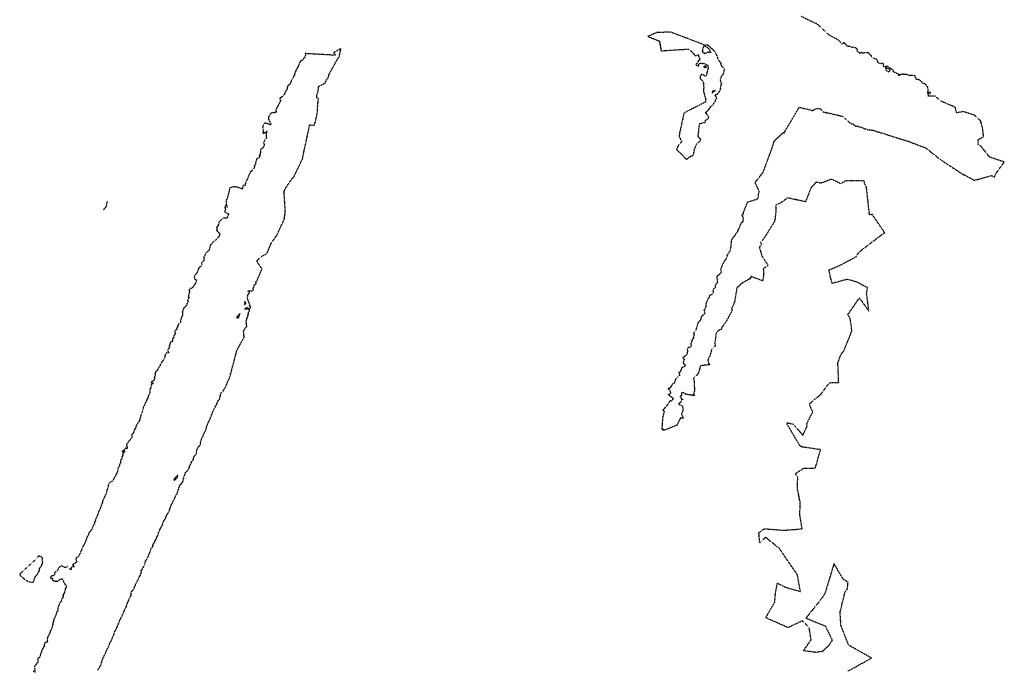
# Model space of a CAD drawing. Units: feet. Extents: x 28 to 2050845, y 8 to 13734003.
# Drawn here: x 2038448 to 2038938, y 13732859 to 13733184 of the extents above; entities that cross this region are included whole.
import ezdxf

# ---------------------------------------------------------------- set-up
doc = ezdxf.new("R2010")
doc.units = ezdxf.units.FT
doc.header["$MEASUREMENT"] = 0
doc.linetypes.add('HIDDEN2', pattern=[0.1875, 0.125, -0.0625])
doc.layers.add('CE-TOPO-MINR', color=39, linetype='HIDDEN2')

msp = doc.modelspace()

# ---------------------------------------------------------------- linework, layer by layer
at = {"layer": 'CE-TOPO-MINR', "color": 39, "linetype": 'HIDDEN2', "lineweight": -3}
for points, elevation in [([(2038860.39, 13732858.78), (2038872.12, 13732865.28), (2038861.6, 13732871.22), (2038860.69, 13732871.84), (2038856.88, 13732881.57), (2038856.48, 13732888.25), (2038858.9, 13732898.25), (2038860.1, 13732899.75), (2038860.43, 13732903.14), (2038858.03, 13732904.57), (2038853.41, 13732912.39), (2038848.99, 13732897.71), (2038847.36, 13732895.09), (2038839.44, 13732885.2), (2038849.15, 13732881.25), (2038852.52, 13732874.24), (2038850.93, 13732871.64), (2038847.66, 13732868.57), (2038844.3, 13732868.12), (2038838.15, 13732868.92), (2038842.03, 13732874.38), (2038841.08, 13732880.33), (2038837.71, 13732883.88), (2038833.65, 13732881.93), (2038830.55, 13732880.45), (2038819.42, 13732885.42), (2038823.92, 13732893.19), (2038824.23, 13732897.49), (2038825.18, 13732902.62), (2038829.09, 13732900.69), (2038836.66, 13732898.47), (2038835.2, 13732906.83), (2038832.95, 13732910.03), (2038826.21, 13732919.94), (2038819.27, 13732925.53), (2038816.42, 13732922.67), (2038815.98, 13732927.77), (2038818.62, 13732929.72), (2038821.83, 13732929.57), (2038828.1, 13732928.99), (2038837.57, 13732929.73), (2038836.39, 13732936.84), (2038836.62, 13732942.56), (2038835.1, 13732950.4), (2038835.2, 13732951.24), (2038835.4, 13732955.57), (2038834.04, 13732957.15), (2038838.41, 13732959.98), (2038844.09, 13732959.93), (2038846.73, 13732969.21), (2038837.2, 13732970.59), (2038836.37, 13732971.28), (2038830.12, 13732981.84), (2038829.92, 13732981.99), (2038830.16, 13732982.52), (2038830.5, 13732982.54), (2038833.09, 13732981.99), (2038837.94, 13732976.36), (2038840.02, 13732980.96), (2038839.93, 13732982.28), (2038842.83, 13732987.98), (2038841.09, 13732991.96), (2038846.93, 13732996.9), (2038851.16, 13733002.6), (2038855.77, 13733002.71), (2038855.36, 13733012.48), (2038856.77, 13733016.44), (2038858.43, 13733018.72), (2038861.69, 13733026.81), (2038862.35, 13733028.56), (2038861.53, 13733034.45), (2038860.33, 13733036.6), (2038866.07, 13733044.85), (2038870.76, 13733038.38), (2038869.68, 13733047.24), (2038870.08, 13733050.04), (2038867.32, 13733051.39), (2038865.09, 13733052.68), (2038860.17, 13733054.15), (2038852.46, 13733052.13), (2038850.83, 13733058.77), (2038856.16, 13733061.02), (2038864.41, 13733065.41), (2038865.52, 13733067.14), (2038866.28, 13733068.06), (2038877.53, 13733076.65), (2038878.69, 13733077.36), (2038872.53, 13733086.43), (2038871.1, 13733086.33), (2038869.61, 13733100.06), (2038868.79, 13733101.67), (2038868.43, 13733103.29), (2038859.39, 13733103.34), (2038856.75, 13733101.83), (2038852.22, 13733104.06), (2038846.81, 13733102.04), (2038844.63, 13733102.71), (2038841.99, 13733099.78), (2038839.17, 13733092.83), (2038830.32, 13733094.78), (2038826.97, 13733092.32), (2038824.43, 13733091.25), (2038824.38, 13733087.43), (2038823.89, 13733083.15), (2038818.22, 13733074.11), (2038816.78, 13733072.4), (2038817.11, 13733071.78), (2038817.37, 13733071.33), (2038816.79, 13733070.85), (2038816.23, 13733070.23), (2038817.52, 13733065.71), (2038820.58, 13733061.09), (2038818.14, 13733059.4), (2038818.42, 13733057.6), (2038817.97, 13733053.39), (2038811.97, 13733055.6), (2038811.72, 13733054.29), (2038811.17, 13733054.33), (2038810.11, 13733053.63), (2038807.84, 13733052.36), (2038805.06, 13733049.91), (2038804.04, 13733043.8), (2038803.92, 13733042.94), (2038802.45, 13733039.7), (2038802.35, 13733039.23), (2038802.81, 13733038.93), (2038799.25, 13733032.33), (2038798.46, 13733031.46), (2038797.51, 13733030.27), (2038797.37, 13733029.13), (2038795.72, 13733028.63), (2038794.69, 13733027.09), (2038794.3, 13733024.11), (2038794.19, 13733023.44), (2038793.98, 13733022.75), (2038794.25, 13733020.96), (2038792.48, 13733019.27), (2038791.74, 13733016.42), (2038790.59, 13733013.85), (2038790.76, 13733012.71), (2038791.51, 13733011.59), (2038787.19, 13733011.11), (2038786.75, 13733010.75), (2038785.89, 13733007.32), (2038783.45, 13733004.84), (2038783.74, 13733003.57), (2038783.89, 13732998.41), (2038783.4, 13732997.1), (2038783.96, 13732996.16), (2038779.54, 13732996.8), (2038779.21, 13732997.27), (2038778.25, 13732997.67), (2038778.18, 13732997.79), (2038777.52, 13732997.45), (2038777.39, 13732996.93), (2038777.34, 13732995.97), (2038776.75, 13732995.81), (2038777.27, 13732994.91), (2038777.46, 13732994.43), (2038778.07, 13732994.41), (2038778.12, 13732994.3), (2038778.13, 13732994.25), (2038777.14, 13732993.18), (2038777.21, 13732992.83), (2038776.59, 13732992.55), (2038776.21, 13732992.25), (2038776.07, 13732992.16), (2038775.91, 13732991.94), (2038776.28, 13732991.57), (2038776.54, 13732991.67), (2038776.86, 13732991.44), (2038777.87, 13732991.08), (2038778.25, 13732989.33), (2038777.45, 13732986.85), (2038778.43, 13732985), (2038776.9, 13732984.98), (2038775.18, 13732981.47), (2038768.52, 13732978.75), (2038768.19, 13732979.52), (2038767.72, 13732979.15), (2038768.25, 13732985.52), (2038768.86, 13732987.94), (2038768.85, 13732988.07), (2038769, 13732988.28), (2038768.55, 13732988.57), (2038768.27, 13732989.07), (2038768.32, 13732989.15), (2038769.92, 13732990.71), (2038771.46, 13732992.9), (2038771.74, 13732993.7), (2038772.24, 13732993.66), (2038772.5, 13732993.59), (2038772.73, 13732993.67), (2038773.06, 13732994.05), (2038773.3, 13732994.53), (2038773.22, 13732994.72), (2038773.09, 13732994.89), (2038772.28, 13732995.55), (2038772.13, 13732995.53), (2038771.94, 13732995.74), (2038770.93, 13732996.61), (2038772.07, 13732997.51), (2038772.16, 13732997.83), (2038771.92, 13732998.08), (2038771.86, 13732998.46), (2038771.76, 13732998.31), (2038771.14, 13732999.26), (2038770.85, 13732999.61), (2038771.33, 13732999.98), (2038771.49, 13733000.11), (2038771.79, 13733000.05), (2038772.13, 13733000.13), (2038772.16, 13733000.64), (2038772.57, 13733001.08), (2038773.03, 13733002.05), (2038774.07, 13733002.68), (2038774.09, 13733002.93), (2038774.39, 13733003.63), (2038774.78, 13733004.6), (2038774.86, 13733004.85), (2038775.53, 13733005.41), (2038775.92, 13733005.65), (2038776.66, 13733006.32), (2038776.46, 13733006.89), (2038776.42, 13733007.56), (2038775.95, 13733007.92), (2038776.77, 13733007.9), (2038776.83, 13733007.94), (2038777.26, 13733008.93), (2038777.31, 13733009.06), (2038777.59, 13733009.68), (2038777.58, 13733010.1), (2038779.24, 13733010.96), (2038779.42, 13733011.1), (2038779.45, 13733011.1), (2038779.49, 13733011.18), (2038779.46, 13733011.24), (2038779.37, 13733011.47), (2038778.92, 13733011.77), (2038778.26, 13733011.94), (2038778.52, 13733012.86), (2038778.53, 13733012.99), (2038778.53, 13733013.18), (2038778.98, 13733014.36), (2038778.19, 13733014.79), (2038778.14, 13733014.95), (2038778.34, 13733015.48), (2038778.98, 13733015.65), (2038779.56, 13733016.32), (2038780.16, 13733016.73), (2038780.39, 13733017.27), (2038780.44, 13733017.64), (2038780.6, 13733018.34), (2038780.51, 13733018.99), (2038780.43, 13733019.23), (2038780.53, 13733019.6), (2038780.92, 13733020.24), (2038781.33, 13733020.33), (2038782.5, 13733020.59), (2038782.19, 13733021.69), (2038782.18, 13733022.02), (2038782.61, 13733023.02), (2038782.74, 13733023.25), (2038782.67, 13733023.91), (2038783.35, 13733024.66), (2038783.63, 13733024.85), (2038783.48, 13733025.12), (2038783.6, 13733025.83), (2038783.75, 13733026.43), (2038783.81, 13733026.52), (2038783.85, 13733026.55), (2038783.88, 13733026.73), (2038783.8, 13733026.79), (2038783.77, 13733027.09), (2038783.83, 13733027.69), (2038784.08, 13733028.24), (2038784.76, 13733029.05), (2038785.17, 13733030.52), (2038785.34, 13733030.89), (2038785.56, 13733031.89), (2038785.69, 13733032.25), (2038785.72, 13733032.29), (2038785.88, 13733032.68), (2038787.05, 13733033.92), (2038787.41, 13733035.3), (2038787.33, 13733035.49), (2038787.48, 13733035.6), (2038787.97, 13733036.22), (2038788.44, 13733036.4), (2038788.79, 13733036.9), (2038789.17, 13733037.37), (2038788.8, 13733038.67), (2038788.81, 13733038.74), (2038789.53, 13733040.01), (2038789.66, 13733040.23), (2038789.63, 13733040.46), (2038789.79, 13733041.78), (2038789.82, 13733042.35), (2038789.82, 13733042.38), (2038789.8, 13733042.4), (2038790.02, 13733042.78), (2038790.78, 13733044.53), (2038791.41, 13733044.93), (2038791.41, 13733045.69), (2038791.68, 13733046.27), (2038792.24, 13733046.55), (2038792.8, 13733046.76), (2038793.39, 13733047.21), (2038793.43, 13733047.44), (2038793.26, 13733048.85), (2038793.57, 13733049.46), (2038793.84, 13733049.74), (2038794.54, 13733050.2), (2038794.45, 13733050.36), (2038794.3, 13733050.69), (2038794.31, 13733051.19), (2038795.22, 13733052.41), (2038795.42, 13733052.65), (2038795.49, 13733052.7), (2038795.36, 13733052.83), (2038795.23, 13733055.8), (2038797.39, 13733057.59), (2038796.99, 13733058.84), (2038797.19, 13733059.43), (2038797.84, 13733061.27), (2038798.83, 13733063.19), (2038800.02, 13733064.8), (2038800.22, 13733065.2), (2038800.27, 13733066.2), (2038801.93, 13733068.8), (2038801.75, 13733069.26), (2038802.1, 13733070.16), (2038802.29, 13733072.7), (2038802.33, 13733073.24), (2038802.84, 13733074.54), (2038804.26, 13733076.25), (2038804.38, 13733076.42), (2038804.44, 13733076.58), (2038804.77, 13733077.31), (2038805.14, 13733077.57), (2038805.51, 13733077.97), (2038805.68, 13733078.79), (2038806.23, 13733079.76), (2038806.41, 13733080.14), (2038806.5, 13733080.24), (2038806.99, 13733081.73), (2038807.08, 13733082.07), (2038807.16, 13733082.23), (2038807.33, 13733082.35), (2038807.82, 13733082.78), (2038808.24, 13733083.07), (2038808.22, 13733084.35), (2038808.34, 13733084.78), (2038808.11, 13733085.18), (2038807.36, 13733086.34), (2038808.13, 13733086.22), (2038808.39, 13733087.78), (2038810.4, 13733092.69), (2038815.48, 13733094.29), (2038816.15, 13733098.17), (2038814.09, 13733102.43), (2038818.08, 13733107.48), (2038822.37, 13733119.04), (2038823.69, 13733123.19), (2038828.08, 13733127.31), (2038828.88, 13733127.27), (2038829, 13733128.05), (2038836.12, 13733139.95), (2038842.86, 13733138.31), (2038843.77, 13733138.98), (2038845.41, 13733139.4), (2038846.78, 13733139.1), (2038847.96, 13733137.69), (2038857.59, 13733135.5), (2038861.04, 13733132.44), (2038861.83, 13733131.86), (2038862.21, 13733131.85), (2038862.2, 13733131.65), (2038862.88, 13733131.73), (2038864.16, 13733130.55), (2038864.86, 13733130.41), (2038865.19, 13733130.68), (2038865.75, 13733130.24), (2038867, 13733130.05), (2038869.29, 13733128.97), (2038869.46, 13733129.43), (2038869.92, 13733128.85), (2038870.28, 13733128.77), (2038872.89, 13733128.55), (2038875.12, 13733127.66), (2038875.4, 13733127.42), (2038876.01, 13733127.63), (2038876.73, 13733127.2), (2038876.93, 13733127.06), (2038877.53, 13733127.11), (2038877.68, 13733127.16), (2038877.81, 13733127.11), (2038879.64, 13733126.3), (2038890.41, 13733123.03), (2038890.68, 13733122.96), (2038890.77, 13733122.93), (2038890.8, 13733122.86), (2038890.81, 13733122.85), (2038890.9, 13733122.82), (2038898.79, 13733119.78), (2038899.07, 13733119.75), (2038906.43, 13733113.88), (2038906.81, 13733113.64), (2038907.04, 13733113.47), (2038917.76, 13733106.4), (2038918.15, 13733106.32), (2038918.44, 13733106.25), (2038918.49, 13733106.21), (2038918.6, 13733106.1), (2038918.83, 13733106.06), (2038923.28, 13733103.48), (2038931.88, 13733105.91), (2038933.35, 13733105.06), (2038934.05, 13733106.89), (2038938.29, 13733112.64), (2038930.99, 13733115.08), (2038926.91, 13733120.21), (2038925.3, 13733121.42), (2038925.18, 13733123.82), (2038927.93, 13733125.28), (2038927.57, 13733129.11), (2038926.6, 13733132.83), (2038926.49, 13733133.28), (2038923.59, 13733135.94), (2038917.85, 13733137.79), (2038914.43, 13733137.16), (2038913.91, 13733139.91), (2038906.69, 13733143.01), (2038904.01, 13733145.47), (2038903.57, 13733145.54), (2038900.32, 13733145.53), (2038901.57, 13733147.29), (2038901.57, 13733147.33), (2038901.5, 13733147.35), (2038900.92, 13733147.53), (2038900.23, 13733146.55), (2038900.15, 13733147.6), (2038900.24, 13733147.78), (2038900.3, 13733147.9), (2038900.31, 13733149.04), (2038900.2, 13733149.48), (2038900.18, 13733150.04), (2038899.59, 13733150.77), (2038899.31, 13733151.07), (2038898.68, 13733151.64), (2038897.76, 13733151.85), (2038897.36, 13733152.2), (2038897.26, 13733152.68), (2038896.9, 13733152.98), (2038896.5, 13733153.15), (2038896.09, 13733153.52), (2038895.61, 13733153.71), (2038895.49, 13733153.78), (2038894.47, 13733153.82), (2038893.84, 13733155.57), (2038893.77, 13733155.69), (2038893.32, 13733155.71), (2038892.43, 13733155.76), (2038892.14, 13733155.79), (2038891.21, 13733155.7), (2038890.17, 13733156.09), (2038889.6, 13733156.26), (2038887.86, 13733156.4), (2038887.48, 13733156.5), (2038887.45, 13733156.47), (2038886.88, 13733156.23), (2038886.57, 13733156.28), (2038886.03, 13733155.93), (2038885.74, 13733155.8), (2038885.69, 13733155.81), (2038885.66, 13733155.86), (2038885.61, 13733155.94), (2038885.78, 13733156.44), (2038884.71, 13733156.85), (2038884.35, 13733156.94), (2038883.41, 13733157.46), (2038882.89, 13733157.82), (2038882.93, 13733158.35), (2038882.85, 13733158.65), (2038882.18, 13733158.88), (2038881.68, 13733159.31), (2038881.55, 13733159.41), (2038879.77, 13733160.48), (2038879.22, 13733160.2), (2038879.04, 13733159.89), (2038878.08, 13733160.36), (2038878.32, 13733160.7), (2038877.85, 13733162.05), (2038876.89, 13733161.68), (2038875.85, 13733161.74), (2038875.3, 13733162.57), (2038874.79, 13733163.84), (2038874.59, 13733163.89), (2038873.69, 13733164.08), (2038873.24, 13733164.32), (2038873, 13733164.4), (2038872.29, 13733165.1), (2038872.25, 13733165.14), (2038872.02, 13733165.23), (2038872.04, 13733165.52), (2038872.09, 13733165.55), (2038871.25, 13733166.28), (2038870.82, 13733166.99), (2038870.4, 13733167.35), (2038870.28, 13733167.08), (2038869.15, 13733167.17), (2038869, 13733167.07), (2038868.7, 13733167.18), (2038867.83, 13733166.83), (2038867.15, 13733167.33), (2038867.05, 13733167.32), (2038866.65, 13733166.92), (2038866.41, 13733166.81), (2038865.87, 13733167.3), (2038865.39, 13733167.63), (2038864.91, 13733167.78), (2038865.09, 13733168.59), (2038865.05, 13733168.83), (2038864.81, 13733169.17), (2038864.55, 13733169.39), (2038864.48, 13733169.35), (2038863.53, 13733169.82), (2038863.38, 13733170), (2038863.25, 13733169.94), (2038862.1, 13733169.8), (2038861.18, 13733170.36), (2038861.07, 13733170.37), (2038860.2, 13733170.25), (2038858.55, 13733172.18), (2038857.32, 13733171.5), (2038855.79, 13733173.39), (2038851.02, 13733175.98), (2038845.8, 13733180.88), (2038844.68, 13733181.66), (2038844.23, 13733181.75), (2038837.07, 13733185.26)], 1012), ([(2038486.42, 13732859), (2038487.91, 13732861.51), (2038488, 13732861.62), (2038488.65, 13732863.48), (2038488.61, 13732863.77), (2038489.11, 13732864.98), (2038489.75, 13732866.41), (2038490.34, 13732867.42), (2038490.95, 13732869.12), (2038492.05, 13732871.09), (2038492.07, 13732871.5), (2038492.24, 13732871.87), (2038492.64, 13732872.77), (2038492.62, 13732872.89), (2038492.72, 13732872.92), (2038493.17, 13732873.78), (2038493.47, 13732874.2), (2038493.7, 13732875.05), (2038493.71, 13732875.16), (2038493.79, 13732875.38), (2038494.57, 13732876.74), (2038494.56, 13732876.87), (2038494.65, 13732876.92), (2038494.75, 13732877.79), (2038494.76, 13732877.98), (2038495.12, 13732878.72), (2038495.28, 13732879.01), (2038495.45, 13732879.27), (2038495.62, 13732879.6), (2038495.99, 13732880.09), (2038496.07, 13732880.35), (2038496.18, 13732880.59), (2038496.25, 13732880.83), (2038496.39, 13732881.25), (2038496.51, 13732881.77), (2038496.7, 13732881.98), (2038497.07, 13732882.81), (2038497.32, 13732883.1), (2038497.37, 13732883.41), (2038497.48, 13732884.02), (2038497.9, 13732884.78), (2038497.97, 13732884.95), (2038497.98, 13732884.96), (2038498.06, 13732885.07), (2038498.2, 13732885.68), (2038498.4, 13732885.73), (2038498.75, 13732886.38), (2038499.07, 13732887.43), (2038499.77, 13732888.65), (2038499.79, 13732888.72), (2038499.81, 13732888.77), (2038499.86, 13732888.84), (2038500.09, 13732889.49), (2038500.34, 13732890.13), (2038500.86, 13732890.95), (2038500.81, 13732891.32), (2038501.22, 13732892.08), (2038501.35, 13732892.64), (2038501.76, 13732893.66), (2038501.87, 13732893.84), (2038501.93, 13732894.02), (2038502.34, 13732895.11), (2038502.61, 13732895.46), (2038502.91, 13732895.99), (2038503.08, 13732896.32), (2038503.24, 13732896.57), (2038503.3, 13732897.19), (2038503.28, 13732897.53), (2038503.13, 13732898.07), (2038503.26, 13732898.39), (2038503.83, 13732898.85), (2038504.16, 13732899.18), (2038504.24, 13732899.37), (2038504.88, 13732900.44), (2038504.97, 13732900.87), (2038505.22, 13732901.34), (2038505.4, 13732901.8), (2038505.42, 13732902.05), (2038505.6, 13732902.52), (2038505.7, 13732902.96), (2038505.85, 13732903.09), (2038506.01, 13732903.26), (2038506.36, 13732903.8), (2038506.86, 13732904.8), (2038506.87, 13732904.88), (2038507.15, 13732905.38), (2038507.27, 13732905.81), (2038507.8, 13732906.53), (2038507.82, 13732906.59), (2038507.83, 13732906.63), (2038508.16, 13732907.7), (2038508.31, 13732907.99), (2038508.3, 13732908.16), (2038508.05, 13732908.89), (2038508.27, 13732909.09), (2038508.63, 13732909.48), (2038508.77, 13732909.79), (2038508.92, 13732909.88), (2038509.45, 13732910.82), (2038509.55, 13732911.04), (2038510.07, 13732911.71), (2038510.12, 13732912.55), (2038510.17, 13732912.78), (2038510.07, 13732913.26), (2038510.34, 13732913.45), (2038510.33, 13732913.84), (2038510.77, 13732914.1), (2038511.19, 13732914.86), (2038511.41, 13732915.36), (2038511.48, 13732915.69), (2038511.74, 13732916), (2038511.82, 13732916.17), (2038511.97, 13732916.78), (2038512.27, 13732917.32), (2038512.53, 13732917.77), (2038512.53, 13732917.89), (2038512.79, 13732918.83), (2038512.62, 13732919.29), (2038512.93, 13732919.37), (2038513.18, 13732919.85), (2038513.65, 13732920.49), (2038513.9, 13732920.74), (2038514.04, 13732920.94), (2038513.99, 13732921.26), (2038514.21, 13732921.69), (2038514.2, 13732922.2), (2038514.75, 13732922.77), (2038514.88, 13732923.1), (2038515.1, 13732923.57), (2038515.22, 13732923.91), (2038515.22, 13732924.13), (2038515.67, 13732924.68), (2038515.98, 13732925.6), (2038516.24, 13732925.92), (2038516.37, 13732926.31), (2038516.66, 13732926.67), (2038516.57, 13732926.97), (2038516.89, 13732927.83), (2038516.9, 13732927.97), (2038516.98, 13732927.95), (2038517.39, 13732928.77), (2038517.66, 13732929.58), (2038517.63, 13732929.7), (2038517.67, 13732929.87), (2038517.9, 13732930), (2038518.25, 13732930.82), (2038518.53, 13732931.23), (2038518.85, 13732931.56), (2038518.91, 13732932.17), (2038519.1, 13732933.04), (2038519.3, 13732933.19), (2038519.51, 13732933.7), (2038519.86, 13732934.23), (2038520.1, 13732934.57), (2038520.39, 13732935.15), (2038520.56, 13732935.54), (2038520.6, 13732935.69), (2038520.82, 13732936.39), (2038521.09, 13732936.87), (2038521.48, 13732937.42), (2038521.6, 13732937.61), (2038521.71, 13732937.78), (2038522.14, 13732938.57), (2038522.27, 13732938.78), (2038522.21, 13732939), (2038522.53, 13732939.65), (2038522.74, 13732940.36), (2038522.79, 13732940.56), (2038522.8, 13732940.61), (2038523.07, 13732941.16), (2038523.25, 13732941.71), (2038523.33, 13732942.17), (2038523.73, 13732942.45), (2038523.83, 13732942.61), (2038524.11, 13732943.47), (2038524.32, 13732943.94), (2038524.68, 13732944.56), (2038524.87, 13732945.02), (2038525.01, 13732945.29), (2038525.23, 13732945.76), (2038525.23, 13732945.95), (2038525.47, 13732946.33), (2038526.02, 13732947.13), (2038526.14, 13732947.29), (2038526.22, 13732947.57), (2038526.25, 13732947.83), (2038526.56, 13732948.62), (2038526.68, 13732948.95), (2038526.76, 13732949.17), (2038526.83, 13732949.35), (2038527.1, 13732950.34), (2038527.37, 13732950.72), (2038527.37, 13732951.36), (2038528.05, 13732952.02), (2038528.36, 13732952.54), (2038528.95, 13732953.16), (2038529, 13732953.26), (2038529.01, 13732953.32), (2038529.23, 13732954.65), (2038529.36, 13732954.83), (2038529.46, 13732955.25), (2038529.34, 13732955.56), (2038529.86, 13732956.46), (2038530.3, 13732957.67), (2038530.33, 13732957.97), (2038530.75, 13732957.99), (2038531.04, 13732958.45), (2038531.08, 13732958.53), (2038531.82, 13732959.55), (2038531.9, 13732959.64), (2038532.21, 13732960.28), (2038532.33, 13732960.66), (2038532.28, 13732961.19), (2038532.76, 13732961.65), (2038532.83, 13732961.78), (2038532.86, 13732961.86), (2038533.13, 13732962.63), (2038533.34, 13732963.07), (2038533.34, 13732963.31), (2038533.42, 13732963.36), (2038533.58, 13732963.46), (2038533.8, 13732963.63), (2038534.26, 13732964.32), (2038534.31, 13732965.1), (2038534.49, 13732965.62), (2038535.12, 13732966.43), (2038535.44, 13732966.84), (2038535.65, 13732967.05), (2038535.73, 13732967.53), (2038535.78, 13732968.04), (2038535.87, 13732968.22), (2038535.97, 13732968.42), (2038536.02, 13732968.9), (2038536.08, 13732969.53), (2038536.74, 13732970.5), (2038536.82, 13732970.71), (2038536.86, 13732970.81), (2038536.93, 13732970.88), (2038537.35, 13732971.26), (2038537.75, 13732971.74), (2038537.78, 13732971.89), (2038537.66, 13732972.52), (2038537.8, 13732973.08), (2038537.94, 13732973.36), (2038538.14, 13732973.86), (2038538.64, 13732975.55), (2038538.72, 13732975.8), (2038539.06, 13732975.84), (2038538.82, 13732975.97), (2038540.4, 13732978.91), (2038540.42, 13732979.2), (2038540.87, 13732980.97), (2038541.7, 13732982.89), (2038542.7, 13732984.86), (2038542.81, 13732985.34), (2038544.25, 13732988.86), (2038544.38, 13732989.27), (2038545.13, 13732990.54), (2038545.85, 13732991.99), (2038546.03, 13732992.52), (2038546.21, 13732992.9), (2038546.42, 13732993.45), (2038546.58, 13732993.61), (2038547.33, 13732994.56), (2038547.42, 13732995.59), (2038547.8, 13732996.01), (2038547.77, 13732996.48), (2038547.96, 13732997.51), (2038548.67, 13732997.98), (2038549.02, 13732998.38), (2038549.15, 13732998.54), (2038549.64, 13732999.56), (2038549.93, 13733000), (2038550.33, 13733000.48), (2038552.67, 13733006.31), (2038552.76, 13733006.79), (2038555.72, 13733018.02), (2038555.75, 13733018.52), (2038559.5, 13733025.27), (2038559.22, 13733028.22), (2038560.26, 13733030.16), (2038560.86, 13733030.42), (2038560.5, 13733033.31), (2038560.61, 13733033.4), (2038560.79, 13733034.14), (2038560.81, 13733034.22), (2038561.15, 13733035.15), (2038561.45, 13733036.19), (2038561.71, 13733037.52), (2038561.61, 13733037.69), (2038561.82, 13733037.93), (2038561.82, 13733038.01), (2038562.12, 13733038.52), (2038562.09, 13733039.28), (2038561.03, 13733039.29), (2038560.67, 13733039.26), (2038559.82, 13733039.37), (2038560.62, 13733040.01), (2038560.83, 13733040.11), (2038561.12, 13733040.05), (2038562.09, 13733039.28), (2038562.84, 13733040.35), (2038562.16, 13733040.93), (2038562.32, 13733041.21), (2038562.54, 13733041.55), (2038562.08, 13733041.85), (2038562.11, 13733042.02), (2038561.25, 13733044.38), (2038561.22, 13733045.05), (2038561.27, 13733045.47), (2038561.4, 13733046), (2038561.45, 13733046.56), (2038561.61, 13733046.79), (2038562.32, 13733047.71), (2038561.64, 13733048.01), (2038561.48, 13733047.93), (2038561.76, 13733048.44), (2038561.87, 13733048.34), (2038562.77, 13733048.37), (2038563.78, 13733048.39), (2038564.17, 13733048.65), (2038564.01, 13733049.79), (2038564.1, 13733049.95), (2038564.28, 13733050.29), (2038564.41, 13733050.82), (2038564.52, 13733051.09), (2038564.7, 13733051.44), (2038565.42, 13733051.91), (2038565.52, 13733052.06), (2038565.36, 13733052.5), (2038565.59, 13733053.23), (2038565.88, 13733053.45), (2038568.44, 13733059.34), (2038565.71, 13733063.27), (2038568.01, 13733065.55), (2038570.85, 13733066.98), (2038572.93, 13733072.07), (2038575.74, 13733076.04), (2038579.46, 13733084.06), (2038580.03, 13733087.83), (2038579.41, 13733097.48), (2038579.68, 13733098.83), (2038583.21, 13733104.18), (2038584.28, 13733105.21), (2038588.78, 13733114.68), (2038588.68, 13733115.11), (2038588.76, 13733115.28), (2038592.17, 13733131.17), (2038594.43, 13733130.91), (2038595.4, 13733134.43), (2038596.16, 13733138.13), (2038595.99, 13733138.83), (2038596.51, 13733144.21), (2038595.69, 13733144.73), (2038595.7, 13733145.9), (2038595.89, 13733146.6), (2038596.4, 13733147.76), (2038596.54, 13733150.23), (2038599.85, 13733152.05), (2038600.74, 13733154.07), (2038601.34, 13733154.48), (2038601.65, 13733155.64), (2038601.78, 13733155.9), (2038601.85, 13733156.45), (2038606.52, 13733164.84), (2038606.84, 13733164.99), (2038607.76, 13733169.3), (2038604.09, 13733167.15), (2038604.53, 13733166.51), (2038604.84, 13733166.2), (2038605.05, 13733165.88), (2038591.97, 13733166.62), (2038591.86, 13733166.66), (2038591.69, 13733166.57), (2038591.57, 13733166.53), (2038590.07, 13733166.82), (2038590.01, 13733166.67), (2038589.94, 13733166.56), (2038590.08, 13733165.63), (2038589.93, 13733165.54), (2038589.63, 13733164.91), (2038589.11, 13733164.26), (2038589.1, 13733164.22), (2038589.04, 13733163.82), (2038588.92, 13733163.57), (2038588.29, 13733163.4), (2038587.63, 13733163.15), (2038587.5, 13733162.55), (2038587.14, 13733162.23), (2038586.7, 13733161.37), (2038586.72, 13733161.23), (2038586.54, 13733160.68), (2038586.22, 13733159.99), (2038586.08, 13733159.59), (2038585.98, 13733159.48), (2038585.73, 13733159.08), (2038585.78, 13733158.79), (2038585.29, 13733158.38), (2038585.01, 13733157.28), (2038584.59, 13733156.89), (2038584.62, 13733156.35), (2038584.58, 13733155.75), (2038584.18, 13733155.66), (2038583.98, 13733154.81), (2038583.76, 13733154.58), (2038583.45, 13733154.01), (2038583.11, 13733153.65), (2038582.85, 13733152.69), (2038582.8, 13733152.63), (2038582.63, 13733152.2), (2038582.56, 13733151.74), (2038581.84, 13733151.1), (2038581.55, 13733150.99), (2038581.23, 13733150.48), (2038581.12, 13733150.27), (2038581.08, 13733150.12), (2038580.8, 13733148.8), (2038580.52, 13733148.54), (2038580.4, 13733148.37), (2038580.23, 13733148.14), (2038580.2, 13733147.74), (2038580.08, 13733147.55), (2038579.69, 13733146.95), (2038579.56, 13733146.74), (2038579.58, 13733146.36), (2038579.16, 13733145.89), (2038578.79, 13733145.45), (2038578.29, 13733145.08), (2038577.19, 13733144.3), (2038577.71, 13733143.22), (2038576.63, 13733141.22), (2038575.24, 13733138.65), (2038575.59, 13733137.35), (2038575.08, 13733137.31), (2038574.84, 13733137.32), (2038574.06, 13733137.15), (2038573.77, 13733137.19), (2038572.68, 13733136.92), (2038572.7, 13733136.8), (2038571.57, 13733135.04), (2038571.73, 13733134.69), (2038571.55, 13733134.21), (2038572.63, 13733132.08), (2038572.91, 13733131.74), (2038572.81, 13733131.3), (2038572.31, 13733131.24), (2038572.09, 13733131.46), (2038570.27, 13733132.05), (2038569.97, 13733132.07), (2038569.45, 13733131.77), (2038569.07, 13733131.26), (2038568.94, 13733130.53), (2038568.66, 13733130.09), (2038568.91, 13733129.25), (2038568.97, 13733129.11), (2038569.07, 13733128.66), (2038568.88, 13733127.85), (2038569.13, 13733126.73), (2038569.48, 13733127.42), (2038569.93, 13733127.23), (2038570.63, 13733127.56), (2038570.48, 13733126.17), (2038570.41, 13733125.84), (2038570.53, 13733125.69), (2038570.63, 13733124.74), (2038570.39, 13733124.37), (2038569.64, 13733123.74), (2038569.54, 13733122.6), (2038569.31, 13733122.42), (2038569.14, 13733122.29), (2038569.49, 13733121.57), (2038569.54, 13733121.36), (2038569.56, 13733121.26), (2038569.35, 13733120.68), (2038569.05, 13733120.05), (2038568.74, 13733119.71), (2038568.3, 13733119.31), (2038567.66, 13733119.12), (2038567.64, 13733117.77), (2038567.6, 13733117.2), (2038567.41, 13733116.75), (2038567.43, 13733115.9), (2038567.02, 13733115.87), (2038567.06, 13733115.56), (2038567.27, 13733115.05), (2038566.07, 13733114.29), (2038565.83, 13733114.35), (2038565.63, 13733114.07), (2038565.53, 13733113.31), (2038565.23, 13733112.49), (2038565.2, 13733112), (2038565.05, 13733111.44), (2038564.61, 13733110.8), (2038564.57, 13733110.4), (2038564.66, 13733110.03), (2038564.57, 13733109.79), (2038564.56, 13733109.69), (2038564.44, 13733109.5), (2038563.65, 13733108.97), (2038563.51, 13733108.58), (2038563.25, 13733107.92), (2038562.81, 13733108.07), (2038561.53, 13733105.38), (2038561.15, 13733103.96), (2038560.76, 13733103.57), (2038560.54, 13733103.1), (2038560.42, 13733103.01), (2038560.27, 13733102.54), (2038560.13, 13733101.72), (2038559.96, 13733101.02), (2038559.04, 13733101.04), (2038558.76, 13733099.59), (2038558.54, 13733099.13), (2038558.12, 13733099.38), (2038557.63, 13733099.64), (2038556.71, 13733099.81), (2038556.25, 13733100.04), (2038556.07, 13733100.09), (2038555.65, 13733100.21), (2038554.7, 13733100.36), (2038554.41, 13733100.36), (2038552.43, 13733099.73), (2038551.34, 13733095.51), (2038551.21, 13733094.64), (2038550.51, 13733093.82), (2038550.58, 13733091.54), (2038549.86, 13733090.04)], 1014), ([(2038570.81, 13733128.23), (2038570.63, 13733127.56)], 1014), ([(2038550.58, 13733091.54), (2038551.15, 13733090.24), (2038550.62, 13733089.92), (2038549.86, 13733090.04), (2038550.32, 13733088.85), (2038549.9, 13733088.51), (2038549.78, 13733087.75), (2038551.8, 13733086.84), (2038550.93, 13733084.74), (2038549.69, 13733084.62), (2038548.95, 13733084.66), (2038547.24, 13733083.19), (2038547.2, 13733083.16), (2038546.63, 13733081.25), (2038546.58, 13733080.88), (2038546.24, 13733080.67), (2038545.73, 13733080.01), (2038546.08, 13733079.59), (2038546.19, 13733079.18), (2038545.65, 13733078.83), (2038546.13, 13733078.56), (2038546.04, 13733078.11), (2038547.52, 13733076.96), (2038547.3, 13733076.47), (2038547.21, 13733076.19), (2038547.07, 13733075.66), (2038545.83, 13733074.05), (2038545.69, 13733073.94), (2038545.65, 13733073.81), (2038545.44, 13733073.86), (2038545.33, 13733073.82), (2038543.88, 13733072.63), (2038543.34, 13733071.7), (2038542.57, 13733071.27), (2038542.67, 13733070.84), (2038542.35, 13733069.48), (2038542.28, 13733069.35), (2038541.84, 13733068.34), (2038541.52, 13733068.21), (2038540.4, 13733067.32), (2038540.06, 13733066.47), (2038539.79, 13733065.74), (2038539.44, 13733065.29), (2038539.4, 13733064.5), (2038539.64, 13733063.82), (2038538.49, 13733062.74), (2038538.26, 13733062.12), (2038538.45, 13733061.28), (2038537.96, 13733060.65), (2038536.92, 13733059.84), (2038536.85, 13733059.72), (2038536.81, 13733059.63), (2038535.89, 13733057.11), (2038535.16, 13733056.44), (2038534.72, 13733056.03), (2038534.72, 13733055.66), (2038534.62, 13733055.24), (2038535.03, 13733054.08), (2038535.81, 13733053.84), (2038535.47, 13733052.66), (2038534.85, 13733051.53), (2038534.84, 13733051.48), (2038534.78, 13733051.48), (2038534.58, 13733051.38), (2038534.18, 13733050.49), (2038533.23, 13733049.64), (2038532.52, 13733049.63), (2038532.47, 13733049.45), (2038531.98, 13733048.55), (2038532.3, 13733048.01), (2038531.98, 13733046.48), (2038531.68, 13733045.6), (2038532.15, 13733045.06), (2038531.65, 13733044.34), (2038531.22, 13733043.44), (2038531.71, 13733043.27), (2038531.13, 13733042.2), (2038530.92, 13733041.94), (2038530.9, 13733041.73), (2038530.85, 13733040.85), (2038530.17, 13733040.55), (2038529.34, 13733039.72), (2038529.34, 13733039.65), (2038528.96, 13733038.55), (2038528.94, 13733038.43), (2038528.8, 13733038.16), (2038528.66, 13733037.98), (2038528.78, 13733037.55), (2038528.82, 13733036.49), (2038528.8, 13733036.44), (2038528.72, 13733036.33), (2038528.55, 13733035.63), (2038528.17, 13733035.07), (2038528.03, 13733034.29), (2038527.97, 13733034.07), (2038527.86, 13733033.38), (2038527.81, 13733032.87), (2038527.8, 13733032.8), (2038527.85, 13733032.78), (2038527.76, 13733032.69), (2038527.67, 13733032.63), (2038527.19, 13733032.18), (2038526.66, 13733031.43), (2038526.33, 13733031.01), (2038526.45, 13733030.6), (2038526.01, 13733030), (2038525.92, 13733029.59), (2038525.83, 13733029.25), (2038525.09, 13733028.42), (2038524.97, 13733028.24), (2038525.1, 13733027.3), (2038525.08, 13733027.18), (2038524.99, 13733026.6), (2038524.41, 13733026.08), (2038524.4, 13733025.49), (2038524.4, 13733025.03), (2038524.12, 13733024.84), (2038523.96, 13733024.76), (2038523.97, 13733024.44), (2038523.72, 13733023.97), (2038523.96, 13733023.24), (2038523.32, 13733023.03), (2038522.86, 13733022.75), (2038522.67, 13733022.45), (2038522.45, 13733021.75), (2038522.38, 13733021.24), (2038521.99, 13733020.91), (2038522.28, 13733020.17), (2038522.2, 13733019.99), (2038521.74, 13733019.41), (2038521.59, 13733019.28), (2038521.5, 13733018.88), (2038521.42, 13733018.63), (2038521.59, 13733018.38), (2038521.79, 13733017.93), (2038521.89, 13733017.85), (2038521.82, 13733017.67), (2038521.61, 13733017.41), (2038521.19, 13733017.43), (2038520.7, 13733017.42), (2038520.13, 13733016.41), (2038520.08, 13733016.33), (2038519.97, 13733015.86), (2038519.99, 13733014.93), (2038518.45, 13733012.85), (2038517.79, 13733011.53), (2038517.12, 13733010.43), (2038517.11, 13733010.36), (2038517.06, 13733010.31), (2038516.71, 13733009.77), (2038516.52, 13733009.33), (2038516.42, 13733009.13), (2038516.34, 13733009.01), (2038515.85, 13733008.45), (2038515.72, 13733008.39), (2038515.28, 13733007.75), (2038515.29, 13733007.72), (2038515.19, 13733007.35), (2038515.2, 13733006.65), (2038515.23, 13733006.16), (2038515, 13733005.93), (2038514.75, 13733005.22), (2038514.86, 13733004.9), (2038514.84, 13733004.66), (2038514.74, 13733004.36), (2038514.56, 13733003.67), (2038513.37, 13733002.97), (2038513.47, 13733003.28), (2038513.15, 13733002.79), (2038513.15, 13733002.62), (2038513.58, 13733002.51), (2038514.17, 13733002.56), (2038514.07, 13733002.26), (2038513.98, 13733002.15), (2038513.44, 13733001.85), (2038513.15, 13733001.5), (2038513.08, 13733001.01), (2038513.04, 13733000), (2038512.48, 13732999.44), (2038512.45, 13732998.61), (2038512.61, 13732998.42), (2038512.51, 13732997.48), (2038512.35, 13732997.08), (2038512.31, 13732997.02), (2038512.24, 13732996.92), (2038511.78, 13732996.08), (2038511.61, 13732995.6), (2038511.49, 13732994.88), (2038511.34, 13732994.49), (2038511.13, 13732994.42), (2038510.8, 13732993.75), (2038510.74, 13732993.21), (2038510.3, 13732992.92), (2038510.31, 13732992.56), (2038509.97, 13732991.74), (2038509.92, 13732991.59), (2038509.72, 13732991.14), (2038509.41, 13732990.63), (2038509.14, 13732990.32), (2038509.18, 13732989.44), (2038509.1, 13732989.21), (2038509.06, 13732988.77), (2038508.61, 13732987.98), (2038508.73, 13732987.6), (2038508.19, 13732987.11), (2038508.14, 13732986.43), (2038508.12, 13732986.34), (2038508.11, 13732986.27), (2038508.02, 13732986.09), (2038507.8, 13732985.25), (2038507.63, 13732984.71), (2038507.46, 13732984.44), (2038507.49, 13732984.13), (2038507.4, 13732983.74), (2038507.27, 13732983.48), (2038507.1, 13732983.4), (2038506.98, 13732983.02), (2038506.76, 13732982.66), (2038506.4, 13732982.19), (2038505.74, 13732981.29), (2038505.76, 13732981.14), (2038505.63, 13732980.65), (2038505.37, 13732980.38), (2038505.34, 13732979.44), (2038505.33, 13732979.4), (2038505.25, 13732979.35), (2038504.87, 13732979.42), (2038504.5, 13732978.08), (2038504.4, 13732977.81), (2038504.39, 13732977.79), (2038504.3, 13732977.62), (2038503.98, 13732977.1), (2038503.85, 13732977.01), (2038503.56, 13732976.69), (2038503.61, 13732975.56), (2038503.55, 13732975.27), (2038503.43, 13732975.13), (2038503.03, 13732974.65), (2038502.51, 13732973.9), (2038502.18, 13732973.53), (2038502.03, 13732973.35), (2038501.8, 13732973.05), (2038501.58, 13732972.7), (2038500.82, 13732971.68), (2038501.13, 13732970.95), (2038501.12, 13732970.86), (2038501.16, 13732970.06), (2038501.17, 13732970.02), (2038501.15, 13732969.96), (2038501, 13732969.66), (2038500.48, 13732970.02), (2038499.61, 13732968.85), (2038499.41, 13732968.81), (2038498.5, 13732968.17), (2038499.7, 13732968.55), (2038500.4, 13732968.5), (2038499.99, 13732968), (2038499.18, 13732967.67), (2038499.07, 13732966.49), (2038498.99, 13732966.31), (2038498.95, 13732966.24), (2038498.97, 13732966.11), (2038498.63, 13732965.81), (2038498.85, 13732965.55), (2038498.54, 13732964.71), (2038498.52, 13732964.62), (2038497.87, 13732963.87), (2038498.01, 13732963.19), (2038498.02, 13732962.9), (2038498.03, 13732962.81), (2038497.44, 13732961.73), (2038497.24, 13732960.85), (2038496.51, 13732959.67), (2038496.55, 13732959.23), (2038496.58, 13732958.92), (2038496.35, 13732958.24), (2038496.09, 13732957.62), (2038496.11, 13732957.29), (2038495.88, 13732957.13), (2038495.63, 13732956.82), (2038495.14, 13732955.53), (2038494.48, 13732954.7), (2038494.44, 13732954.52), (2038493.93, 13732953.44), (2038493.15, 13732953.14), (2038492.61, 13732952.88), (2038492.46, 13732952.71), (2038492.43, 13732952.65), (2038491.79, 13732951.37), (2038491.7, 13732951.27), (2038491.65, 13732951.06), (2038491.72, 13732950.64), (2038491.7, 13732950.24), (2038491.52, 13732949.91), (2038491.2, 13732949.1), (2038491.16, 13732948.97), (2038491.14, 13732948.85), (2038490.85, 13732947.59), (2038490.64, 13732947.2), (2038490.58, 13732947.01), (2038490.04, 13732945.9), (2038489.04, 13732943.68), (2038488.89, 13732943.18), (2038488.88, 13732942.93), (2038488.57, 13732941.9), (2038488.28, 13732941.29), (2038488.07, 13732940.73), (2038487.8, 13732940.11), (2038487.65, 13732939.44), (2038487.29, 13732938.83), (2038486.95, 13732938.31), (2038486.91, 13732938.17), (2038486.71, 13732936.97), (2038486.49, 13732936.64), (2038486.35, 13732936.32), (2038486.05, 13732935.65), (2038485.97, 13732935.45), (2038485.78, 13732935.03), (2038485.69, 13732934.84), (2038485.34, 13732933.69), (2038485.29, 13732933.49), (2038485.29, 13732933.4), (2038485.2, 13732933.37), (2038484.84, 13732932.84), (2038484.88, 13732932.12), (2038484.55, 13732931.8), (2038484.27, 13732931.27), (2038484.07, 13732930.65), (2038483.55, 13732929.29), (2038482.95, 13732928.79), (2038482.82, 13732928.53), (2038482.57, 13732928.25), (2038482.22, 13732927.74), (2038481.91, 13732926.8), (2038481.2, 13732925.57), (2038480.86, 13732924.36), (2038480.69, 13732924.13), (2038480.46, 13732923.51), (2038480.36, 13732923.23), (2038480.41, 13732923), (2038480.16, 13732922.74), (2038479.75, 13732921.68), (2038479.57, 13732921.36), (2038479.07, 13732920.77), (2038479.04, 13732920.7), (2038478.77, 13732920.13), (2038478.62, 13732919.73), (2038478.46, 13732918.57), (2038478.18, 13732918.64), (2038478.07, 13732918.5), (2038477.89, 13732918.2), (2038478.01, 13732917.79), (2038477.74, 13732917.38), (2038477.38, 13732916.87), (2038476.92, 13732915.84), (2038475.87, 13732915.28), (2038475.85, 13732915.26), (2038475.72, 13732914.92), (2038475.69, 13732914.47), (2038476.18, 13732913.27), (2038475.77, 13732913.02), (2038475.39, 13732912.69), (2038474.89, 13732912.26), (2038473.97, 13732912.06), (2038474.96, 13732910.83), (2038473.91, 13732910.9), (2038473.34, 13732910.3), (2038473.32, 13732909.3), (2038472.01, 13732910.24), (2038471.41, 13732910.93), (2038470.54, 13732910.43), (2038470.06, 13732910.5), (2038469.74, 13732910.6), (2038468.58, 13732911.24), (2038468.36, 13732911.47), (2038467.91, 13732911.07), (2038467.36, 13732910.58), (2038466.79, 13732909.61), (2038466.61, 13732908.89), (2038466.22, 13732908.79), (2038465.81, 13732908.49), (2038465.38, 13732907.93), (2038464.94, 13732907.78), (2038464.95, 13732906.75), (2038464.28, 13732906.34), (2038463.64, 13732906.26), (2038463.15, 13732905.95), (2038462.98, 13732905.5), (2038462.96, 13732905.12), (2038463.94, 13732905.11), (2038463.93, 13732904.13), (2038464.7, 13732903.81), (2038465.63, 13732903.67), (2038466.13, 13732903.72), (2038466.85, 13732903.59), (2038467.03, 13732903.86), (2038467.34, 13732904.23), (2038467.69, 13732904.59), (2038468.44, 13732904.8), (2038469.04, 13732904.55), (2038469.44, 13732903.88), (2038469.42, 13732903.13), (2038469.92, 13732902.67), (2038470.14, 13732901.91), (2038470.66, 13732901.86), (2038470.94, 13732901.09), (2038470.63, 13732900.12), (2038470.32, 13732900), (2038470.46, 13732899.64), (2038470.33, 13732899.4), (2038470.41, 13732899.25), (2038470.22, 13732898.72), (2038470.1, 13732898.59), (2038469.95, 13732897.96), (2038469.8, 13732897.62), (2038469.77, 13732897.49), (2038469.21, 13732896.68), (2038469.34, 13732896), (2038469.28, 13732895.83), (2038469.2, 13732895.5), (2038468.51, 13732894.38), (2038468.49, 13732894.33), (2038468.33, 13732893.61), (2038468.3, 13732893.44), (2038468.08, 13732893.23), (2038467.71, 13732892.73), (2038467.53, 13732892.41), (2038467.37, 13732892), (2038467.2, 13732891.57), (2038467.16, 13732891.49), (2038467.08, 13732891.35), (2038466.82, 13732891.01), (2038466.8, 13732890.58), (2038466.66, 13732889.94), (2038466.69, 13732889.79), (2038466.76, 13732888.87), (2038466.34, 13732888.42), (2038466.23, 13732888.3), (2038466.05, 13732887.92), (2038465.83, 13732887.48), (2038465.8, 13732887.32), (2038465.77, 13732886.8), (2038465.69, 13732886.61), (2038465.37, 13732886.02), (2038465.24, 13732885.58), (2038465.16, 13732885.5), (2038464.81, 13732884.93), (2038464.67, 13732884.66), (2038464.56, 13732884.1), (2038464.56, 13732883.72), (2038464.47, 13732883.35), (2038464.16, 13732882.85), (2038464.19, 13732882.45), (2038464.15, 13732882.01), (2038464.09, 13732881.69), (2038463.91, 13732880.84), (2038463.71, 13732880.35), (2038463.1, 13732878.97), (2038462.83, 13732878.76), (2038462.76, 13732878.05), (2038462.45, 13732877.37), (2038462.07, 13732876.56), (2038461.8, 13732875.99), (2038461.62, 13732875.68), (2038461.32, 13732874.88), (2038461.37, 13732873.95), (2038461.65, 13732873.14), (2038461.12, 13732873.19), (2038460.3, 13732872.98), (2038459.95, 13732872.03), (2038459.84, 13732871.79), (2038459.94, 13732871.46), (2038459.89, 13732870.86), (2038459.56, 13732870.77), (2038459.17, 13732870.03), (2038458.98, 13732869.78), (2038458.91, 13732869.51), (2038458.7, 13732869.31), (2038458.59, 13732868.93), (2038458.62, 13732868.55), (2038458.28, 13732867.84), (2038458.06, 13732867.22), (2038458.03, 13732867), (2038458, 13732866.78), (2038457.6, 13732865.95), (2038457.45, 13732865.48), (2038456.72, 13732865.07), (2038456.78, 13732864.03), (2038456.7, 13732863.45), (2038456.58, 13732862.8), (2038456.21, 13732862.65), (2038456.08, 13732862.5), (2038455.9, 13732862.17), (2038455.42, 13732861.63), (2038455.3, 13732861.39), (2038455.06, 13732861.02), (2038455.08, 13732860.63), (2038455.1, 13732860.49), (2038455.2, 13732859.2)], 1014), ([(2038489.47, 13733088.8), (2038490.87, 13733090.52), (2038491.35, 13733093.03)], 1014), ([(2038455.42, 13732858.13), (2038455.2, 13732859.2), (2038454.45, 13732858.51)], 1014)]:
    msp.add_lwpolyline(points, dxfattribs=dict(at, elevation=elevation))
for points, elevation in [([(2038790.42, 13733171.03), (2038788.74, 13733170.88), (2038787.78, 13733171.49), (2038778.15, 13733175.11), (2038772.26, 13733177.35), (2038765.31, 13733177.3), (2038760.63, 13733175.28), (2038766.42, 13733172.95), (2038767.3, 13733168.1), (2038781.22, 13733169.01), (2038784.57, 13733165.38), (2038784.94, 13733165.78), (2038785.87, 13733166.08), (2038785.92, 13733165.64), (2038786.19, 13733164.73), (2038786.51, 13733164.23), (2038786.45, 13733163.78), (2038786.56, 13733163.41), (2038786.27, 13733163.37), (2038785.69, 13733163.18), (2038785.7, 13733162.73), (2038785.13, 13733161.87), (2038784.57, 13733161.24), (2038785.14, 13733160.91), (2038785.6, 13733160.73), (2038785.92, 13733160.36), (2038785.81, 13733161.26), (2038785.86, 13733161.37), (2038786.91, 13733162.03), (2038787.64, 13733161.95), (2038787.74, 13733161.75), (2038788.11, 13733161.88), (2038788.8, 13733161.84), (2038789.26, 13733161.85), (2038789.32, 13733161.61), (2038790.28, 13733161.01), (2038790.5, 13733160.94), (2038790.56, 13733160.73), (2038790.59, 13733159.92), (2038790.72, 13733159.71), (2038790.65, 13733158.95), (2038790.29, 13733157.73), (2038790.1, 13733157.44), (2038790.02, 13733156.27), (2038789.69, 13733155.59), (2038789.17, 13733155.44), (2038788.79, 13733155.91), (2038788.19, 13733156.09), (2038788.1, 13733156.32), (2038787.72, 13733156.62), (2038786.7, 13733155.56), (2038786.82, 13733154.25), (2038787, 13733153.91), (2038787.83, 13733153.15), (2038788.28, 13733152.74), (2038788.25, 13733152.43), (2038788.29, 13733151.61), (2038788.63, 13733151.74), (2038788.42, 13733151.43), (2038788.48, 13733150.26), (2038788.72, 13733150.04), (2038788.44, 13733149.37), (2038788.38, 13733148.13), (2038788.55, 13733148), (2038788.38, 13733147.89), (2038789.33, 13733144.47), (2038789.43, 13733144.3), (2038789.36, 13733143.94), (2038789.59, 13733143.63), (2038789.39, 13733142.93), (2038789.38, 13733142.84), (2038788.98, 13733142.37), (2038778.68, 13733137.08), (2038776.44, 13733126.94), (2038776.24, 13733125.49), (2038777.49, 13733122.83), (2038775.58, 13733120.46), (2038774.99, 13733118.9), (2038779.97, 13733114), (2038780.83, 13733114.66), (2038781.37, 13733115.2), (2038782.15, 13733115.65), (2038782.39, 13733115.69), (2038783.08, 13733115.77), (2038783.37, 13733116.59), (2038783.5, 13733116.81), (2038783.83, 13733117.9), (2038783.84, 13733118.92), (2038784.35, 13733120.02), (2038785.1, 13733121.82), (2038785.62, 13733122.42), (2038786.02, 13733122.42), (2038786.36, 13733122.76), (2038786.74, 13733123.14), (2038787.12, 13733123.74), (2038786.82, 13733124.15), (2038786.11, 13733124.84), (2038785.77, 13733125.51), (2038785.79, 13733126.02), (2038786.01, 13733127.63), (2038786.12, 13733129.29), (2038786.45, 13733131.3), (2038786.58, 13733131.85), (2038788.95, 13733132.35), (2038789.17, 13733132.41), (2038789.35, 13733132.74), (2038789.4, 13733133.49), (2038790.44, 13733134.04), (2038790.89, 13733134.58), (2038791.07, 13733135.07), (2038790.93, 13733135.27), (2038789.99, 13733136.57), (2038789.85, 13733136.86), (2038789.69, 13733136.91), (2038789.3, 13733137.15), (2038789.43, 13733137.36), (2038790.11, 13733137.98), (2038790.22, 13733138.16), (2038790.76, 13733138.62), (2038791.19, 13733138.85), (2038791.24, 13733139.16), (2038792.13, 13733140.4), (2038792.91, 13733140.93), (2038793.08, 13733141.35), (2038793.36, 13733141.51), (2038793.64, 13733142.21), (2038794, 13733142.46), (2038794.39, 13733143.12), (2038794.43, 13733143.9), (2038795.04, 13733144.2), (2038795.07, 13733144.37), (2038794.36, 13733145.66), (2038794.22, 13733146.1), (2038794.31, 13733146.4), (2038794.8, 13733146.37), (2038795.07, 13733146.42), (2038795.56, 13733146.9), (2038795.89, 13733147.51), (2038796.26, 13733147.81), (2038796.59, 13733148.05), (2038796.96, 13733149.37), (2038796.98, 13733150.52), (2038797.09, 13733150.76), (2038797.18, 13733151.06), (2038797.43, 13733151.32), (2038797.58, 13733151.67), (2038797.3, 13733151.8), (2038797.27, 13733151.84), (2038797.11, 13733152.7), (2038796.79, 13733153.82), (2038797.24, 13733154.73), (2038797.7, 13733155.99), (2038798.38, 13733156.57), (2038798.85, 13733158.89), (2038797.23, 13733160.91), (2038797.11, 13733161.94), (2038795.47, 13733164.1), (2038795.63, 13733164.62), (2038794.54, 13733167.02), (2038794.29, 13733167.37), (2038794.23, 13733167.52), (2038794.16, 13733167.69), (2038793.33, 13733168.43), (2038790.42, 13733171.03)], 1012), ([(2038790.19, 13733169.85), (2038789.77, 13733170.02), (2038788.89, 13733170.37), (2038788.44, 13733170.2), (2038788.27, 13733169.87), (2038788.08, 13733169.53), (2038787.91, 13733168.42), (2038787.93, 13733168.25), (2038787.73, 13733167.92), (2038787.78, 13733167.75), (2038788.56, 13733167.29), (2038788.66, 13733166.97), (2038788.58, 13733166.86), (2038788.67, 13733166.7), (2038788.84, 13733166.63), (2038788.96, 13733166.76), (2038789.6, 13733167), (2038790.69, 13733167.55), (2038791.19, 13733167.44), (2038791.33, 13733167.52), (2038792.13, 13733167.34), (2038791.83, 13733167.6), (2038791.52, 13733168.67), (2038790.19, 13733169.85)], 1012), ([(2038788.52, 13733160.32), (2038788.54, 13733160.16), (2038788.64, 13733159.99), (2038789.09, 13733159.76), (2038789.91, 13733159.92), (2038789.55, 13733160.46), (2038788.84, 13733160.48), (2038788.52, 13733160.32)], 1012), ([(2038879.15, 13733159.69), (2038879.25, 13733158.61), (2038879.85, 13733157.96), (2038880.54, 13733157.55), (2038881, 13733157.88), (2038881.46, 13733158.28), (2038880.96, 13733159.05), (2038880.9, 13733159.07), (2038879.89, 13733159.35), (2038879.61, 13733159.47), (2038879.15, 13733159.69)], 1012), ([(2038794.2, 13733148.14), (2038794.13, 13733148.4), (2038793.93, 13733148.24), (2038793.06, 13733147.98), (2038792.91, 13733147.94), (2038792.67, 13733147.31), (2038792.7, 13733147.12), (2038792.9, 13733147.11), (2038793.14, 13733147.75), (2038794.08, 13733147.83), (2038794.2, 13733148.14)], 1012), ([(2038560.17, 13733041.77), (2038560.31, 13733041.9), (2038560.4, 13733042.05), (2038560.33, 13733042.14), (2038560.25, 13733042.92), (2038559.74, 13733042.84), (2038559.75, 13733041.52), (2038560.17, 13733041.77)], 1014), ([(2038555.76, 13733035.3), (2038555.93, 13733034.83), (2038556.49, 13733035.05), (2038556.81, 13733034.99), (2038556.82, 13733035.06), (2038556.82, 13733035.18), (2038556.86, 13733035.35), (2038556.87, 13733035.51), (2038557.43, 13733037.06), (2038555.76, 13733035.3)], 1014), ([(2038524.67, 13732954.7), (2038524.45, 13732953.76), (2038525.44, 13732954.33), (2038525.73, 13732954.85), (2038526.04, 13732955), (2038526.32, 13732955.17), (2038526.35, 13732955.55), (2038526.55, 13732956.51), (2038524.67, 13732954.7)], 1014), ([(2038459.15, 13732914.88), (2038458.91, 13732915.32), (2038458.66, 13732915.48), (2038458.53, 13732915.64), (2038457.16, 13732916.17), (2038455.93, 13732914.79), (2038448.79, 13732908.23), (2038447.73, 13732907.1), (2038447.67, 13732906.98), (2038448.01, 13732906.5), (2038448.51, 13732905.82), (2038451.4, 13732903.7), (2038452.01, 13732903.64), (2038452.98, 13732903.17), (2038454.35, 13732903.03), (2038454.99, 13732904.07), (2038454.89, 13732904.35), (2038455.48, 13732905.96), (2038455.5, 13732906.17), (2038456.1, 13732906.59), (2038456.38, 13732907), (2038456.6, 13732907.14), (2038456.83, 13732907.82), (2038456.84, 13732908.04), (2038457.02, 13732908.13), (2038457.48, 13732908.8), (2038457.55, 13732909.31), (2038457.23, 13732909.48), (2038457.75, 13732910.13), (2038457.97, 13732910.63), (2038458.21, 13732910.85), (2038458.47, 13732911.04), (2038458.69, 13732911.71), (2038458.77, 13732912.11), (2038459.06, 13732912.57), (2038459.19, 13732912.83), (2038459.21, 13732912.91), (2038459.08, 13732913.46), (2038458.9, 13732913.87), (2038458.82, 13732914.41), (2038459.15, 13732914.88)], 1014)]:
    msp.add_lwpolyline(points, close=True, dxfattribs=dict(at, elevation=elevation))

doc.saveas('drawing.dxf')
